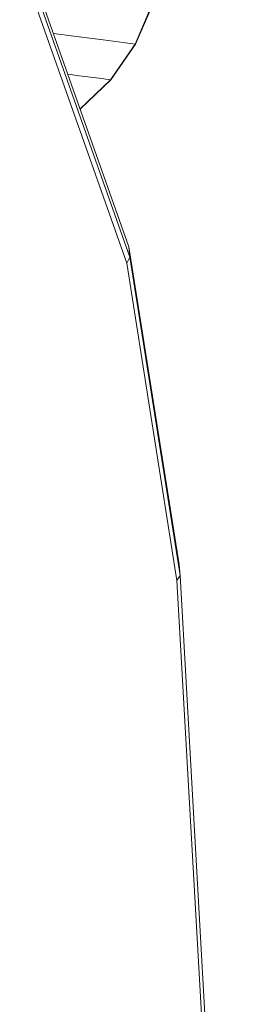
# Model space of a CAD drawing. Units: inches. Extents: x 0 to 198, y 0 to 297.
# Drawn here: x 83 to 83, y 190 to 191 of the extents above; entities that cross this region are included whole.
import ezdxf

# ---------------------------------------------------------------- set-up
doc = ezdxf.new("R2010")
doc.units = ezdxf.units.IN
doc.header["$MEASUREMENT"] = 0
doc.layers.add('SEAT', color=5, linetype='Continuous')

# ---------------------------------------------------------------- blocks, each defined once
blk = doc.blocks.new('ONOPLN701LSP_0P')
at = {"layer": 'SEAT', "linetype": 'Continuous', "lineweight": 0}
for p, q in [((10.1453, 6.6701), (10.2636, 6.3364)), ((10.1433, 6.6515), (10.2613, 6.3184)), ((10.2645, 6.325), (10.1461, 6.659)), ((10.2884, 6.6014), (10.2704, 6.5594)), ((10.289, 6.6013), (10.2709, 6.5593)), ((10.1805, 6.5709), (10.203, 6.568)), ((10.203, 6.568), (10.235, 6.5639)), ((10.235, 6.5639), (10.2573, 6.5611)), ((10.2704, 6.5594), (10.2433, 6.5202)), ((10.2709, 6.5593), (10.2438, 6.5201)), ((10.2573, 6.5611), (10.2704, 6.5594)), ((10.2704, 6.5594), (10.2709, 6.5593)), ((10.1963, 6.5262), (10.2088, 6.5246)), ((10.2088, 6.5246), (10.2306, 6.5218)), ((10.2433, 6.5202), (10.2098, 6.4882)), ((10.2438, 6.5201), (10.2099, 6.4878)), ((10.2306, 6.5218), (10.2433, 6.5202)), ((10.2433, 6.5202), (10.2438, 6.5201)), ((10.2636, 6.3364), (10.3188, 5.9868)), ((10.2645, 6.325), (10.2636, 6.3364)), ((10.2645, 6.325), (10.2613, 6.3184)), ((10.3198, 5.975), (10.2645, 6.325)), ((10.3164, 5.9694), (10.2613, 6.3184)), ((10.3188, 5.9868), (10.3198, 5.975)), ((10.3164, 5.9694), (10.3198, 5.975)), ((10.3164, 5.9694), (10.4004, 4.4857)), ((10.3198, 5.975), (10.4039, 4.4899))]:
    blk.add_line(p, q, dxfattribs=at)

msp = doc.modelspace()

# ---------------------------------------------------------------- block references
msp.add_blockref('ONOPLN701LSP_0P', (72.6403, 184.4353))

doc.saveas('drawing.dxf')
